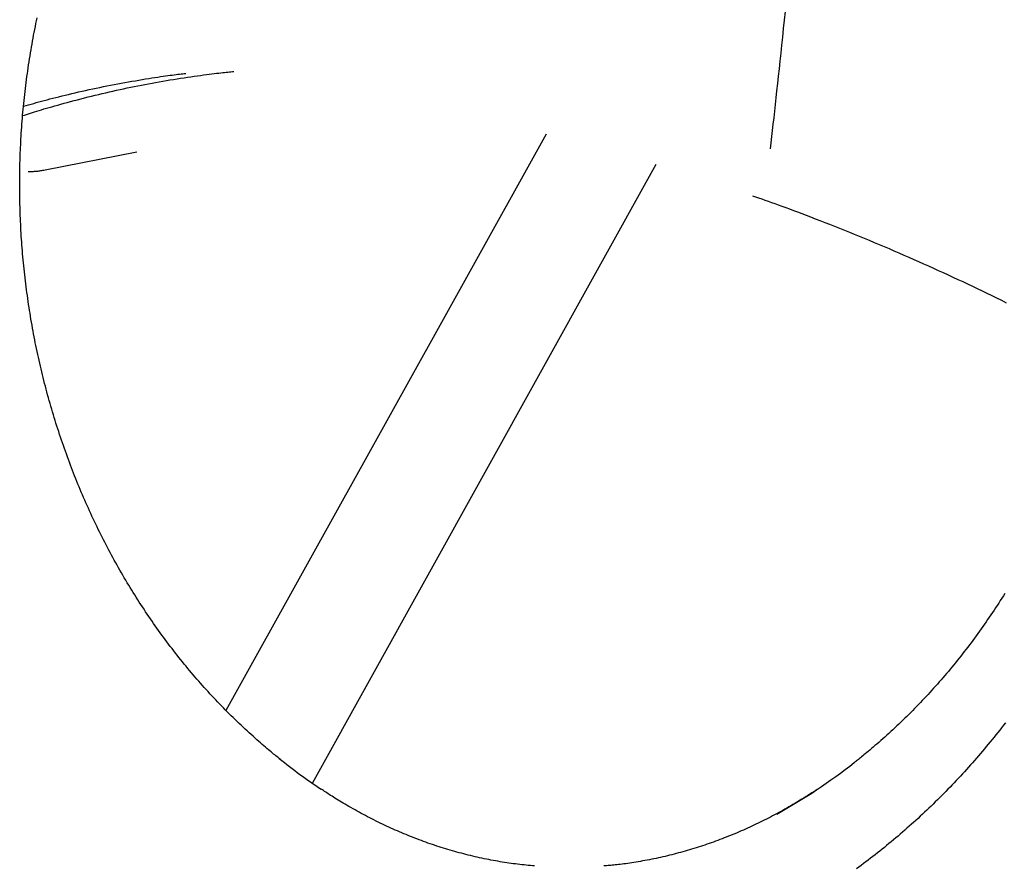
# Model space of a CAD drawing. Extents: x -4692 to 20284, y -2379 to 2029.
# Drawn here: x -619 to -244, y -897 to -574 of the extents above; entities that cross this region are included whole.
import ezdxf

# ---------------------------------------------------------------- set-up
doc = ezdxf.new("R2010")
doc.units = 0

msp = doc.modelspace()

# ---------------------------------------------------------------- linework, layer by layer
at = {"color": 7, "linetype": 'Continuous'}
for p, q in [((-418.5, -617.55), (-540.34, -836.97)), ((-609.21, -631.16), (-574.21, -624.26)), ((-507.46, -864.69), (-376.58, -629))]:
    msp.add_line(p, q, dxfattribs=at)
for points in [[(-618.84, -636.77), (-618.84, -636), (-618.83, -635.22), (-618.83, -634.43), (-618.82, -633.63), (-618.82, -632.83), (-618.81, -632.01), (-618.79, -631.17), (-618.78, -630.31), (-618.76, -629.43), (-618.74, -628.53), (-618.71, -627.61), (-618.68, -626.66), (-618.65, -625.69), (-618.61, -624.69), (-618.57, -623.68), (-618.52, -622.64), (-618.47, -621.58), (-618.41, -620.5), (-618.35, -619.4), (-618.29, -618.29), (-618.22, -617.17), (-618.14, -616.04), (-618.06, -614.9), (-617.98, -613.76), (-617.89, -612.62), (-617.8, -611.48), (-617.71, -610.35), (-617.61, -609.21), (-617.5, -608.07), (-617.39, -606.94), (-617.28, -605.8), (-617.16, -604.67), (-617.04, -603.53), (-616.92, -602.4), (-616.79, -601.27), (-616.65, -600.13), (-616.51, -599), (-616.37, -597.87), (-616.23, -596.74), (-616.08, -595.61), (-615.92, -594.48), (-615.76, -593.36), (-615.6, -592.23), (-615.43, -591.1), (-615.26, -589.98), (-615.08, -588.85), (-614.9, -587.73), (-614.72, -586.61), (-614.53, -585.48), (-614.34, -584.36), (-614.14, -583.24), (-613.94, -582.13), (-613.74, -581.01), (-613.53, -579.89), (-613.32, -578.77), (-613.1, -577.66), (-612.88, -576.55), (-612.65, -575.43), (-612.42, -574.32), (-612.19, -573.21)], [(-333.12, -623.16), (-332.85, -620.81), (-332.59, -618.46), (-332.32, -616.09), (-332.05, -613.69), (-331.78, -611.26), (-331.5, -608.78), (-331.22, -606.26), (-330.94, -603.67), (-330.65, -601.02), (-330.35, -598.3), (-330.05, -595.51), (-329.74, -592.65), (-329.42, -589.73), (-329.11, -586.73), (-328.78, -583.67), (-328.45, -580.54), (-328.12, -577.34), (-327.78, -574.08), (-327.44, -570.77)], [(-617.69, -610.48), (-616.96, -610.24), (-616.23, -610), (-615.49, -609.76), (-614.74, -609.52), (-613.97, -609.27), (-613.17, -609.02), (-612.35, -608.77), (-611.49, -608.5), (-610.59, -608.23), (-609.65, -607.95), (-608.67, -607.66), (-607.65, -607.37), (-606.6, -607.07), (-605.5, -606.76), (-604.37, -606.44), (-603.2, -606.11), (-601.98, -605.78), (-600.74, -605.44), (-599.46, -605.1), (-598.16, -604.75), (-596.84, -604.41), (-595.51, -604.06), (-594.17, -603.72), (-592.82, -603.37), (-591.47, -603.04), (-590.11, -602.71), (-588.76, -602.38), (-587.41, -602.06), (-586.06, -601.74), (-584.71, -601.43), (-583.35, -601.13), (-582, -600.83), (-580.65, -600.53), (-579.29, -600.24), (-577.94, -599.95), (-576.59, -599.67), (-575.23, -599.39), (-573.88, -599.12), (-572.52, -598.86), (-571.17, -598.59), (-569.81, -598.34), (-568.46, -598.08), (-567.1, -597.83), (-565.74, -597.59), (-564.39, -597.35), (-563.03, -597.12), (-561.68, -596.89), (-560.32, -596.67), (-558.96, -596.46), (-557.61, -596.25), (-556.27, -596.04), (-554.96, -595.84), (-553.66, -595.66), (-552.4, -595.47), (-551.17, -595.3), (-549.99, -595.14), (-548.86, -594.98), (-547.77, -594.83), (-546.74, -594.7), (-545.76, -594.57), (-544.82, -594.45), (-543.94, -594.34), (-543.11, -594.25), (-542.32, -594.16), (-541.59, -594.07), (-540.9, -594), (-540.24, -593.93), (-539.62, -593.87), (-539.02, -593.82), (-538.44, -593.76), (-537.88, -593.71), (-537.32, -593.66)], [(-617.37, -606.92), (-616.41, -606.64), (-615.46, -606.37), (-614.5, -606.09), (-613.52, -605.82), (-612.54, -605.54), (-611.54, -605.26), (-610.52, -604.98), (-609.48, -604.7), (-608.42, -604.42), (-607.33, -604.13), (-606.21, -603.85), (-605.07, -603.56), (-603.9, -603.27), (-602.71, -602.97), (-601.5, -602.68), (-600.26, -602.38), (-598.99, -602.08), (-597.7, -601.78), (-596.4, -601.48), (-595.07, -601.18), (-593.74, -600.89), (-592.39, -600.59), (-591.04, -600.3), (-589.69, -600.01), (-588.33, -599.72), (-586.98, -599.45), (-585.62, -599.17), (-584.26, -598.9), (-582.91, -598.64), (-581.55, -598.38), (-580.19, -598.13), (-578.84, -597.88), (-577.48, -597.64), (-576.13, -597.4), (-574.79, -597.17), (-573.47, -596.95), (-572.18, -596.74), (-570.91, -596.53), (-569.68, -596.33), (-568.5, -596.15), (-567.36, -595.97), (-566.27, -595.8), (-565.23, -595.64), (-564.24, -595.5), (-563.3, -595.36), (-562.41, -595.24), (-561.57, -595.12), (-560.77, -595.01), (-560.03, -594.92), (-559.32, -594.83), (-558.66, -594.75), (-558.02, -594.67), (-557.41, -594.61), (-556.82, -594.54), (-556.24, -594.48), (-555.67, -594.42)], [(-615.56, -631.74), (-615.17, -631.74), (-614.77, -631.73), (-614.37, -631.72), (-613.98, -631.71), (-613.58, -631.7), (-613.19, -631.68), (-612.79, -631.65), (-612.39, -631.62), (-612, -631.58), (-611.6, -631.53), (-611.2, -631.48), (-610.8, -631.42), (-610.41, -631.36), (-610.01, -631.29), (-609.61, -631.23), (-609.21, -631.16)], [(-519.69, -855.54), (-520.09, -855.23), (-520.5, -854.91), (-520.91, -854.59), (-521.33, -854.26), (-521.76, -853.92), (-522.2, -853.56), (-522.66, -853.19), (-523.15, -852.79), (-523.66, -852.37), (-524.19, -851.92), (-524.74, -851.45), (-525.32, -850.96), (-525.92, -850.44), (-526.55, -849.9), (-527.2, -849.33), (-527.87, -848.74), (-528.56, -848.13), (-529.28, -847.49), (-530.01, -846.83), (-530.76, -846.16), (-531.51, -845.47), (-532.28, -844.77), (-533.04, -844.07), (-533.81, -843.35), (-534.57, -842.63), (-535.34, -841.91), (-536.1, -841.18), (-536.85, -840.45), (-537.61, -839.71), (-538.36, -838.97), (-539.1, -838.23), (-539.85, -837.48), (-540.59, -836.73), (-541.33, -835.98), (-542.07, -835.22), (-542.8, -834.46), (-543.54, -833.7), (-544.26, -832.93), (-544.99, -832.16), (-545.71, -831.38), (-546.43, -830.6), (-547.15, -829.82), (-547.86, -829.03), (-548.58, -828.24), (-549.28, -827.45), (-549.99, -826.65), (-550.69, -825.85), (-551.39, -825.05), (-552.09, -824.24), (-552.78, -823.43), (-553.47, -822.61), (-554.16, -821.79), (-554.84, -820.97), (-555.53, -820.15), (-556.2, -819.32), (-556.88, -818.49), (-557.55, -817.65), (-558.22, -816.82), (-558.89, -815.97), (-559.55, -815.13), (-560.21, -814.28), (-560.87, -813.43), (-561.52, -812.57), (-562.17, -811.72), (-562.82, -810.85), (-563.46, -809.99), (-564.1, -809.12), (-564.74, -808.25), (-565.37, -807.38), (-566, -806.5), (-566.63, -805.62), (-567.25, -804.74), (-567.88, -803.85), (-568.49, -802.96), (-569.11, -802.07), (-569.72, -801.17), (-570.33, -800.27), (-570.93, -799.37), (-571.53, -798.46), (-572.13, -797.56), (-572.73, -796.65), (-573.32, -795.73), (-573.9, -794.82), (-574.49, -793.9), (-575.07, -792.97), (-575.65, -792.05), (-576.22, -791.12), (-576.79, -790.19), (-577.36, -789.25), (-577.92, -788.32), (-578.48, -787.38), (-579.04, -786.43), (-579.59, -785.49), (-580.14, -784.54), (-580.69, -783.59), (-581.23, -782.64), (-581.77, -781.68), (-582.3, -780.72), (-582.84, -779.76), (-583.37, -778.79), (-583.89, -777.83), (-584.41, -776.86), (-584.93, -775.89), (-585.44, -774.91), (-585.95, -773.93), (-586.46, -772.95), (-586.96, -771.97), (-587.46, -770.99), (-587.96, -770), (-588.45, -769.01), (-588.94, -768.02), (-589.42, -767.02), (-589.91, -766.03), (-590.38, -765.03), (-590.86, -764.02), (-591.33, -763.02), (-591.79, -762.01), (-592.26, -761), (-592.71, -759.99), (-593.17, -758.98), (-593.62, -757.96), (-594.07, -756.95), (-594.51, -755.93), (-594.95, -754.9), (-595.39, -753.88), (-595.82, -752.85), (-596.25, -751.82), (-596.67, -750.79), (-597.09, -749.76), (-597.51, -748.72), (-597.93, -747.69), (-598.33, -746.65), (-598.74, -745.61), (-599.14, -744.56), (-599.54, -743.52), (-599.93, -742.47), (-600.32, -741.42), (-600.71, -740.37), (-601.09, -739.31), (-601.47, -738.26), (-601.84, -737.2), (-602.22, -736.14), (-602.58, -735.08), (-602.94, -734.02), (-603.3, -732.96), (-603.66, -731.89), (-604.01, -730.82), (-604.36, -729.75), (-604.7, -728.68), (-605.04, -727.61), (-605.37, -726.53), (-605.7, -725.46), (-606.03, -724.38), (-606.35, -723.3), (-606.67, -722.22), (-606.99, -721.13), (-607.3, -720.05), (-607.6, -718.96), (-607.91, -717.88), (-608.21, -716.79), (-608.5, -715.7), (-608.79, -714.6), (-609.08, -713.51), (-609.36, -712.42), (-609.64, -711.32), (-609.91, -710.22), (-610.18, -709.12), (-610.45, -708.02), (-610.71, -706.92), (-610.97, -705.82), (-611.23, -704.71), (-611.48, -703.61), (-611.72, -702.5), (-611.96, -701.39), (-612.2, -700.28), (-612.43, -699.17), (-612.66, -698.06), (-612.89, -696.95), (-613.11, -695.84), (-613.33, -694.72), (-613.54, -693.6), (-613.75, -692.49), (-613.95, -691.37), (-614.15, -690.25), (-614.35, -689.13), (-614.54, -688.01), (-614.73, -686.89), (-614.91, -685.76), (-615.09, -684.64), (-615.27, -683.52), (-615.44, -682.39), (-615.61, -681.26), (-615.77, -680.14), (-615.93, -679.01), (-616.08, -677.88), (-616.23, -676.75), (-616.38, -675.62), (-616.52, -674.49), (-616.66, -673.36), (-616.79, -672.22), (-616.92, -671.09), (-617.05, -669.96), (-617.17, -668.82), (-617.29, -667.69), (-617.4, -666.55), (-617.51, -665.42), (-617.61, -664.28), (-617.71, -663.14), (-617.81, -662.01), (-617.9, -660.87), (-617.98, -659.73), (-618.07, -658.6), (-618.15, -657.46), (-618.22, -656.33), (-618.29, -655.21), (-618.36, -654.09), (-618.42, -652.97), (-618.47, -651.86), (-618.53, -650.75), (-618.58, -649.65), (-618.62, -648.55), (-618.66, -647.46), (-618.69, -646.37), (-618.72, -645.29), (-618.75, -644.22), (-618.77, -643.15), (-618.79, -642.08), (-618.8, -641.01), (-618.81, -639.95), (-618.82, -638.89), (-618.83, -637.83), (-618.84, -636.77)], [(-340.01, -640.97), (-338.84, -641.38), (-337.66, -641.79), (-336.47, -642.2), (-335.26, -642.62), (-334.03, -643.06), (-332.77, -643.5), (-331.48, -643.96), (-330.15, -644.45), (-328.77, -644.95), (-327.35, -645.47), (-325.88, -646.02), (-324.36, -646.58), (-322.8, -647.17), (-321.19, -647.78), (-319.54, -648.41), (-317.84, -649.06), (-316.1, -649.73), (-314.32, -650.42), (-312.5, -651.13), (-310.66, -651.85), (-308.79, -652.59), (-306.91, -653.33), (-305.02, -654.09), (-303.12, -654.85), (-301.23, -655.62), (-299.33, -656.39), (-297.44, -657.17), (-295.55, -657.95), (-293.66, -658.74), (-291.78, -659.53), (-289.89, -660.33), (-288.01, -661.13), (-286.13, -661.94), (-284.25, -662.75), (-282.37, -663.56), (-280.5, -664.38), (-278.62, -665.2), (-276.75, -666.03), (-274.88, -666.86), (-273.01, -667.7), (-271.15, -668.54), (-269.28, -669.39), (-267.42, -670.24), (-265.56, -671.09), (-263.7, -671.95), (-261.85, -672.82), (-259.99, -673.69), (-258.14, -674.56), (-256.29, -675.44), (-254.44, -676.32), (-252.59, -677.21), (-250.75, -678.1), (-248.9, -678.99), (-247.06, -679.89), (-245.23, -680.8), (-243.39, -681.71)], [(-243.93, -792.4), (-244.51, -793.32), (-245.09, -794.24), (-245.68, -795.16), (-246.27, -796.08), (-246.86, -796.99), (-247.45, -797.9), (-248.05, -798.8), (-248.65, -799.71), (-249.26, -800.61), (-249.87, -801.51), (-250.48, -802.4), (-251.09, -803.29), (-251.71, -804.18), (-252.34, -805.06), (-252.96, -805.95), (-253.59, -806.82), (-254.22, -807.7), (-254.86, -808.57), (-255.49, -809.44), (-256.14, -810.31), (-256.78, -811.17), (-257.43, -812.03), (-258.08, -812.89), (-258.73, -813.74), (-259.39, -814.59), (-260.05, -815.44), (-260.71, -816.28), (-261.38, -817.12), (-262.05, -817.95), (-262.72, -818.79), (-263.4, -819.62), (-264.08, -820.44), (-264.76, -821.27), (-265.44, -822.09), (-266.13, -822.9), (-266.82, -823.72), (-267.52, -824.52), (-268.21, -825.33), (-268.91, -826.13), (-269.62, -826.93), (-270.32, -827.73), (-271.03, -828.52), (-271.74, -829.31), (-272.46, -830.09), (-273.18, -830.87), (-273.9, -831.65), (-274.62, -832.42), (-275.35, -833.19), (-276.08, -833.96), (-276.81, -834.72), (-277.54, -835.48), (-278.28, -836.24), (-279.02, -836.99), (-279.76, -837.74), (-280.51, -838.48), (-281.26, -839.22), (-282.01, -839.96), (-282.76, -840.69), (-283.52, -841.42), (-284.28, -842.15), (-285.04, -842.87), (-285.8, -843.59), (-286.57, -844.31), (-287.34, -845.02), (-288.12, -845.72), (-288.89, -846.42), (-289.66, -847.12), (-290.43, -847.8), (-291.19, -848.47), (-291.94, -849.12), (-292.67, -849.76), (-293.38, -850.37), (-294.06, -850.96), (-294.72, -851.52), (-295.34, -852.05), (-295.94, -852.56), (-296.51, -853.03), (-297.05, -853.48), (-297.55, -853.91), (-298.03, -854.3), (-298.48, -854.66), (-298.91, -855), (-299.3, -855.32), (-299.68, -855.61), (-300.03, -855.89), (-300.37, -856.15), (-300.7, -856.4), (-301.02, -856.64), (-301.34, -856.89)], [(-243.74, -841.72), (-244.45, -842.63), (-245.17, -843.55), (-245.88, -844.46), (-246.6, -845.37), (-247.33, -846.27), (-248.05, -847.18), (-248.78, -848.08), (-249.51, -848.97), (-250.25, -849.86), (-250.99, -850.75), (-251.73, -851.64), (-252.47, -852.52), (-253.22, -853.39), (-253.97, -854.27), (-254.72, -855.14), (-255.48, -856.01), (-256.24, -856.87), (-257, -857.73), (-257.77, -858.59), (-258.53, -859.44), (-259.3, -860.29), (-260.08, -861.14), (-260.86, -861.98), (-261.64, -862.82), (-262.42, -863.66), (-263.2, -864.49), (-263.99, -865.32), (-264.78, -866.14), (-265.58, -866.96), (-266.38, -867.78), (-267.18, -868.59), (-267.98, -869.4), (-268.78, -870.21), (-269.59, -871.01), (-270.4, -871.81), (-271.22, -872.6), (-272.03, -873.39), (-272.85, -874.18), (-273.68, -874.96), (-274.5, -875.74), (-275.33, -876.52), (-276.16, -877.29), (-276.99, -878.06), (-277.83, -878.82), (-278.66, -879.59), (-279.51, -880.34), (-280.35, -881.09), (-281.19, -881.84), (-282.04, -882.59), (-282.89, -883.33), (-283.75, -884.07), (-284.6, -884.8), (-285.46, -885.53), (-286.32, -886.25), (-287.19, -886.97), (-288.05, -887.69), (-288.92, -888.4), (-289.79, -889.11), (-290.67, -889.82), (-291.54, -890.52), (-292.42, -891.22), (-293.3, -891.91), (-294.18, -892.6), (-295.07, -893.28), (-295.96, -893.96), (-296.85, -894.64), (-297.74, -895.31), (-298.64, -895.98), (-299.53, -896.64), (-300.43, -897.3)], [(-422.88, -896.2), (-423.68, -896.13), (-424.49, -896.05), (-425.29, -895.98), (-426.1, -895.9), (-426.91, -895.82), (-427.72, -895.73), (-428.53, -895.64), (-429.35, -895.54), (-430.17, -895.44), (-431, -895.33), (-431.83, -895.22), (-432.67, -895.1), (-433.51, -894.97), (-434.35, -894.84), (-435.2, -894.7), (-436.05, -894.56), (-436.91, -894.41), (-437.77, -894.26), (-438.63, -894.1), (-439.49, -893.94), (-440.36, -893.77), (-441.23, -893.6), (-442.09, -893.42), (-442.96, -893.24), (-443.83, -893.05), (-444.69, -892.86), (-445.56, -892.66), (-446.42, -892.46), (-447.28, -892.25), (-448.14, -892.04), (-449, -891.82), (-449.86, -891.6), (-450.72, -891.38), (-451.58, -891.15), (-452.44, -890.91), (-453.29, -890.67), (-454.15, -890.43), (-455, -890.18), (-455.85, -889.93), (-456.7, -889.67), (-457.55, -889.41), (-458.4, -889.14), (-459.25, -888.87), (-460.09, -888.6), (-460.94, -888.31), (-461.78, -888.03), (-462.63, -887.74), (-463.47, -887.45), (-464.31, -887.15), (-465.15, -886.85), (-465.98, -886.54), (-466.82, -886.23), (-467.65, -885.91), (-468.49, -885.59), (-469.32, -885.26), (-470.15, -884.93), (-470.98, -884.6), (-471.81, -884.26), (-472.63, -883.92), (-473.46, -883.57), (-474.28, -883.22), (-475.1, -882.87), (-475.92, -882.51), (-476.74, -882.14), (-477.56, -881.77), (-478.38, -881.4), (-479.19, -881.02), (-480, -880.64), (-480.81, -880.26), (-481.62, -879.87), (-482.43, -879.47), (-483.24, -879.08), (-484.05, -878.67), (-484.85, -878.27), (-485.65, -877.86), (-486.45, -877.44), (-487.25, -877.02), (-488.05, -876.6), (-488.85, -876.17), (-489.64, -875.74), (-490.43, -875.3), (-491.22, -874.86), (-492, -874.42), (-492.77, -873.98), (-493.53, -873.55), (-494.27, -873.12), (-495, -872.7), (-495.7, -872.28), (-496.39, -871.88), (-497.04, -871.48), (-497.68, -871.1), (-498.29, -870.72), (-498.88, -870.36), (-499.45, -870.01), (-499.99, -869.67), (-500.51, -869.34), (-501.01, -869.02), (-501.48, -868.7), (-501.94, -868.4), (-502.39, -868.1), (-502.82, -867.81), (-503.25, -867.52), (-503.67, -867.24), (-504.08, -866.95)], [(-315.3, -867), (-315.56, -867.18), (-315.83, -867.36), (-316.1, -867.55), (-316.39, -867.75), (-316.69, -867.95), (-317.01, -868.16), (-317.36, -868.39), (-317.73, -868.63), (-318.13, -868.89), (-318.57, -869.17), (-319.04, -869.46), (-319.53, -869.77), (-320.06, -870.1), (-320.63, -870.45), (-321.22, -870.81), (-321.84, -871.19), (-322.5, -871.58), (-323.19, -871.99), (-323.89, -872.41), (-324.62, -872.84), (-325.37, -873.28), (-326.13, -873.72), (-326.9, -874.16), (-327.67, -874.6), (-328.44, -875.04), (-329.22, -875.47), (-330, -875.89), (-330.78, -876.32), (-331.56, -876.73), (-332.34, -877.15), (-333.13, -877.56), (-333.92, -877.96), (-334.7, -878.36), (-335.49, -878.76), (-336.28, -879.16), (-337.07, -879.55), (-337.87, -879.93), (-338.66, -880.31), (-339.46, -880.69), (-340.25, -881.06), (-341.05, -881.43), (-341.85, -881.8), (-342.65, -882.16), (-343.46, -882.52), (-344.26, -882.87), (-345.07, -883.22), (-345.87, -883.56), (-346.68, -883.9), (-347.49, -884.24), (-348.3, -884.57), (-349.12, -884.9), (-349.93, -885.22), (-350.75, -885.54), (-351.56, -885.85), (-352.38, -886.17), (-353.2, -886.47), (-354.02, -886.77), (-354.84, -887.07), (-355.66, -887.37), (-356.49, -887.66), (-357.31, -887.94), (-358.14, -888.22), (-358.97, -888.5), (-359.8, -888.77), (-360.63, -889.04), (-361.46, -889.3), (-362.29, -889.56), (-363.13, -889.81), (-363.96, -890.07), (-364.8, -890.31), (-365.64, -890.55), (-366.48, -890.79), (-367.32, -891.02), (-368.16, -891.25), (-369, -891.47), (-369.84, -891.69), (-370.69, -891.91), (-371.53, -892.12), (-372.38, -892.33), (-373.23, -892.53), (-374.08, -892.72), (-374.93, -892.92), (-375.78, -893.1), (-376.63, -893.29), (-377.49, -893.47), (-378.34, -893.64), (-379.2, -893.81), (-380.05, -893.97), (-380.91, -894.13), (-381.77, -894.29), (-382.62, -894.44), (-383.46, -894.58), (-384.29, -894.72), (-385.11, -894.85), (-385.91, -894.98), (-386.7, -895.1), (-387.46, -895.21), (-388.2, -895.32), (-388.92, -895.42), (-389.62, -895.51), (-390.3, -895.6), (-390.95, -895.68), (-391.58, -895.75), (-392.19, -895.82), (-392.78, -895.88), (-393.35, -895.93), (-393.9, -895.98), (-394.44, -896.03), (-394.96, -896.07), (-395.48, -896.11), (-396, -896.15), (-396.51, -896.19)]]:
    msp.add_lwpolyline(points, dxfattribs=at)
for centre, radius, start, end in [((-377.3, -677.07), 228.35, 231.3045, 236.2714), ((-440, -679.93), 224.83, 299.0846, 308.1156)]:
    msp.add_arc(centre, radius, start, end, dxfattribs=at)

doc.saveas('drawing.dxf')
